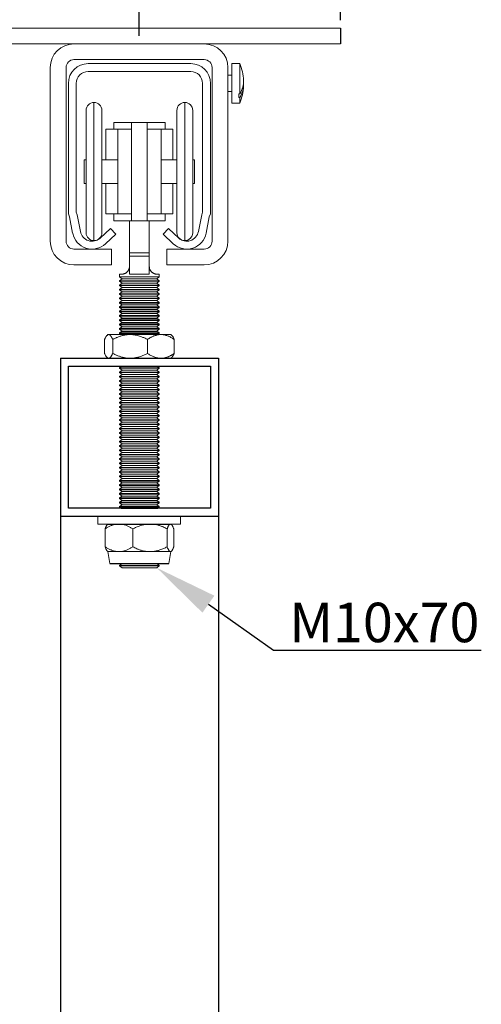
# Model space of a CAD drawing. Units: inches. Extents: x 754 to 46556, y 2395 to 12470.
# Drawn here: x 23135 to 23251, y 9558 to 9808 of the extents above; entities that cross this region are included whole.
import ezdxf
from ezdxf import colors
from ezdxf.entities.mleader import LeaderData, LeaderLine
from ezdxf.math import Vec2, Vec3

# ---------------------------------------------------------------- set-up
doc = ezdxf.new("R2010")
doc.units = ezdxf.units.IN
doc.header["$MEASUREMENT"] = 0
doc.layers.add('Dimensions', color=7, linetype='Continuous', lineweight=15)
doc.layers.add('Door', color=7, linetype='Continuous')
doc.layers.add('Helaform', color=7, linetype='Continuous')
doc.styles.get("Standard").update_dxf_attribs({"font": 'arial.ttf'})
doc.dimstyles.new('SLDDIMSTYLE1', dxfattribs={"dimtxt": 10, "dimasz": 15, "dimexe": 0, "dimexo": 2, "dimgap": 5, "dimtad": 1, "dimrnd": 0.5, "dimzin": 12, "dimdsep": 46, "dimtxsty": 'Standard', "dimcen": 0.09, "dimadec": 0, "dimazin": 3, "dimtfac": 1, "dimtofl": 0, "dimtmove": 0, "dimatfit": 3, "dimfxl": 1, "dimfrac": 2, "dimtolj": 1, "dimtzin": 12, "dimarcsym": 0})

# ---------------------------------------------------------------- blocks, each defined once
blk = doc.blocks.new('*D428')
at = {"layer": 'Defpoints', "color": 0, "transparency": 16777216}
for p in [(23215.79, 9878.41), (23060.79, 9805.56), (23215.79, 9805.56)]:
    blk.add_point(p, dxfattribs=at)
at = {"layer": 'Dimensions', "color": 0, "lineweight": -2, "transparency": 16777216}
for p, q in [((23060.79, 9807.56), (23060.79, 9878.41)), ((23075.79, 9878.41), (23200.79, 9878.41)), ((23215.79, 9807.56), (23215.79, 9878.41))]:
    blk.add_line(p, q, dxfattribs=at)
at = {"layer": 'Dimensions', "color": 0, "transparency": 16777216}
for points in [[(23075.79, 9880.91), (23075.79, 9875.91), (23060.79, 9878.41)], [(23200.79, 9880.91), (23200.79, 9875.91), (23215.79, 9878.41)]]:
    blk.add_solid(points, dxfattribs=at)
at = {"layer": 'Dimensions', "color": 0, "transparency": 16777216, "insert": (23138.29, 9888.51), "char_height": 10, "attachment_point": 5}
blk.add_mtext('\\A1;155', dxfattribs=at)
blk = doc.blocks.new('*D430')
at = {"layer": 'Defpoints', "color": 0, "transparency": 16777216}
for p in [(23164.79, 9842.55), (23111.79, 9801.56), (23164.79, 9801.56)]:
    blk.add_point(p, dxfattribs=at)
at = {"layer": 'Dimensions', "color": 0, "lineweight": -2, "transparency": 16777216}
for p, q in [((23111.79, 9803.56), (23111.79, 9842.55)), ((23126.79, 9842.55), (23149.79, 9842.55)), ((23164.79, 9803.56), (23164.79, 9842.55))]:
    blk.add_line(p, q, dxfattribs=at)
at = {"layer": 'Dimensions', "color": 0, "transparency": 16777216}
for points in [[(23126.79, 9845.05), (23126.79, 9840.05), (23111.79, 9842.55)], [(23149.79, 9845.05), (23149.79, 9840.05), (23164.79, 9842.55)]]:
    blk.add_solid(points, dxfattribs=at)
at = {"layer": 'Dimensions', "color": 0, "transparency": 16777216, "insert": (23137.25, 9852.66), "char_height": 10, "width": 113.1157, "attachment_point": 5}
blk.add_mtext('\\A1;53', dxfattribs=at)
blk = doc.blocks.new('40087 Bracket (end)')
at = {"layer": 'Helaform', "color": 7, "linetype": 'Continuous', "lineweight": 15}
for p, q in [((-38.75, 0), (38.75, 0)), ((-38.75, -2), (38.75, -2)), ((21.5, -2), (5, -2)), ((5, -4), (21.5, -4)), ((26, -4.5), (25, -4.5)), ((25, -4.5), (25, -9.5)), ((26, -4.5), (26, -8.32)), ((2, -5), (2, -27)), ((4, -27), (4, -5)), ((22.5, -5), (22.5, -27)), ((24.5, -27), (24.5, -5)), ((25, -5.95), (24.5, -5.95)), ((24.5, -8.05), (25, -8.05)), ((26, -8.32), (25.9, -8.32)), ((25.9, -8.32), (25.9, -8.79)), ((25, -9.5), (26, -9.5)), ((26, -8.79), (25.9, -8.79)), ((26, -8.79), (26, -9.5)), ((9.75, -28), (5, -28)), ((9.75, -30), (9.75, -28)), ((21.5, -28), (16.75, -28)), ((16.75, -28), (16.75, -30)), ((5, -30), (9.75, -30)), ((16.75, -30), (21.5, -30))]:
    blk.add_line(p, q, dxfattribs=at)
at = {"layer": 'Helaform'}
blk.add_line((38.75, 0), (38.75, -2), dxfattribs=at)
at = {"layer": 'Helaform', "color": 7, "linetype": 'Continuous', "lineweight": 15}
for centre, radius, start, end in [((5, -5), 3, 90, 180), ((21.5, -5), 3, 0, 90), ((5, -5), 1, 90, 180), ((21.5, -5), 1, 0, 90), ((20, -7), 6.5, 3.3894, 22.6199), ((23.72, -6.74), 2.77, 325.366, 2.5832), ((23.74, -7.22), 2.75, 325.2679, 4.5), ((20, -7), 6.5, 337.3801, 356.6106), ((5, -27), 3, 180, 270), ((5, -27), 1, 180, 270), ((21.5, -27), 1, 270, 0), ((21.5, -27), 3, 270, 0)]:
    blk.add_arc(centre, radius, start, end, dxfattribs=at)
blk = doc.blocks.new('40012 Track (end)')
at = {"layer": 'Helaform', "color": 7, "linetype": 'Continuous', "lineweight": 15}
for p, q in [((13, 0), (-13, 0)), ((-13, -2), (13, -2)), ((-18, -5), (-18, -38.03)), ((-16, -37.67), (-16, -5)), ((16, -5), (16, -37.67)), ((18, -38.03), (18, -5)), ((-18, -38.03), (-17.71, -38.81)), ((-17.71, -38.81), (-16.91, -42.95)), ((-15.78, -38.28), (-16, -37.67)), ((-14.94, -42.57), (-15.78, -38.28)), ((15.78, -38.28), (14.94, -42.57)), ((16, -37.67), (15.78, -38.28)), ((16.91, -42.95), (17.71, -38.81)), ((17.71, -38.81), (18, -38.03)), ((-7.36, -41.78), (-9.95, -44.19)), ((-6, -43.24), (-7.36, -41.78)), ((7.36, -41.78), (6, -43.24)), ((9.95, -44.19), (7.36, -41.78)), ((-8.59, -45.66), (-6, -43.24)), ((6, -43.24), (8.59, -45.66))]:
    blk.add_line(p, q, dxfattribs=at)
for centre, radius, start, end in [((-13, -5), 5, 90, 180), ((13, -5), 5, 0, 90), ((-13, -5), 3, 90, 180), ((13, -5), 3, 0, 90), ((-12, -42), 5, 191, 313), ((-12, -42), 3, 191, 313), ((12, -42), 5, 227, 349), ((12, -42), 3, 227, 349)]:
    blk.add_arc(centre, radius, start, end, dxfattribs=at)
blk = doc.blocks.new('40044 Hanger (end)')
at = {"layer": 'Helaform', "color": 8, "linetype": 'Continuous', "lineweight": 15}
for p, q in [((-5.72, 30.75), (-5.72, 13.25)), ((5.78, 30.75), (5.78, 13.25))]:
    blk.add_line(p, q, dxfattribs=at)
at = {"layer": 'Helaform', "color": 7, "linetype": 'Continuous', "lineweight": 15}
for p, q in [((-6.72, 14.25), (-6.72, 29.75)), ((-4.72, 29.75), (-4.72, 14.25)), ((4.78, 14.25), (4.78, 29.75)), ((6.78, 29.75), (6.78, 14.25)), ((-3.22, 28.23), (-3.22, 27.38)), ((-3.22, 28.23), (-0.97, 28.23)), ((1.03, 28.23), (-0.97, 28.23)), ((-0.97, 28.23), (-0.97, 15.78)), ((1.03, 28.23), (1.03, 15.78)), ((3.28, 28.23), (1.03, 28.23)), ((3.28, 28.23), (3.28, 27.38)), ((-4.22, 23.5), (-4.22, 27.38)), ((-4.22, 27.38), (-2.72, 27.38)), ((-0.97, 27.38), (-2.72, 27.38)), ((-2.72, 16.63), (-2.72, 27.38)), ((2.78, 27.38), (1.03, 27.38)), ((2.78, 27.38), (2.78, 16.63)), ((4.28, 27.38), (2.78, 27.38)), ((4.28, 23.5), (4.28, 27.38)), ((-6.72, 23.5), (-6.97, 23.5)), ((-6.97, 20.5), (-6.97, 23.5)), ((-2.72, 23.5), (-4.72, 23.5)), ((4.78, 23.5), (2.78, 23.5)), ((7.03, 23.5), (6.78, 23.5)), ((7.03, 20.5), (7.03, 23.5)), ((-6.97, 20.5), (-6.72, 20.5)), ((-4.72, 20.5), (-2.72, 20.5)), ((-4.22, 16.63), (-4.22, 20.5)), ((2.78, 20.5), (4.78, 20.5)), ((4.28, 16.63), (4.28, 20.5)), ((6.78, 20.5), (7.03, 20.5)), ((-4.22, 16.63), (-2.72, 16.63)), ((-3.22, 15.78), (-3.22, 16.63)), ((-0.97, 16.63), (-2.72, 16.63)), ((2.78, 16.63), (1.03, 16.63)), ((4.28, 16.63), (2.78, 16.63)), ((3.28, 15.78), (3.28, 16.63)), ((-3.22, 15.78), (-0.97, 15.78)), ((-1.22, 11.72), (-1.22, 15.78)), ((1.03, 15.78), (-0.97, 15.78)), ((3.28, 15.78), (1.03, 15.78)), ((1.28, 11.72), (1.28, 15.78)), ((-1.22, 11.72), (1.28, 11.72)), ((-1.22, 11.27), (-1.22, 11.72)), ((1.28, 11.27), (-1.22, 11.27)), ((-1.22, 9), (-1.22, 11.27)), ((1.28, 11.72), (1.28, 11.27)), ((1.28, 9), (1.28, 11.27)), ((-2.47, 9), (-2.47, 8.65)), ((-2.22, 9), (-2.47, 9)), ((-1.22, 9), (-1.01, 9)), ((1.08, 9), (-1.01, 9)), ((1.08, 9), (1.28, 9)), ((2.53, 9), (2.28, 9)), ((2.53, 8.65), (2.53, 9)), ((-2.47, 8.65), (-2.17, 8.4)), ((0.03, 8.65), (-2.47, 8.65)), ((-2.17, 8.4), (-2.47, 8.15)), ((-2.47, 8.15), (-2.47, 8.1)), ((0.03, 8.15), (-2.47, 8.15)), ((-2.47, 8.1), (-2.17, 7.85)), ((0.03, 8.1), (-2.47, 8.1)), ((-2.17, 7.85), (-2.47, 7.6)), ((-2.47, 7.6), (-2.47, 7.55)), ((0.03, 7.6), (-2.47, 7.6)), ((-2.47, 7.55), (-2.17, 7.3)), ((0.03, 7.55), (-2.47, 7.55)), ((0.03, 8.4), (-2.17, 8.4)), ((0.03, 7.85), (-2.17, 7.85)), ((2.53, 8.65), (0.03, 8.65)), ((2.23, 8.4), (0.03, 8.4)), ((2.53, 8.15), (0.03, 8.15)), ((2.53, 8.1), (0.03, 8.1)), ((2.23, 7.85), (0.03, 7.85)), ((2.53, 7.6), (0.03, 7.6)), ((2.53, 7.55), (0.03, 7.55)), ((2.23, 8.4), (2.53, 8.65)), ((2.53, 8.15), (2.23, 8.4)), ((2.23, 7.85), (2.53, 8.1)), ((2.53, 7.6), (2.23, 7.85)), ((2.23, 7.3), (2.53, 7.55)), ((2.53, 8.1), (2.53, 8.15)), ((2.53, 7.55), (2.53, 7.6)), ((-2.17, 7.3), (-2.47, 7.05)), ((-2.47, 7.05), (-2.47, 7)), ((0.03, 7.05), (-2.47, 7.05)), ((-2.47, 7), (-2.17, 6.75)), ((0.03, 7), (-2.47, 7)), ((-2.17, 6.75), (-2.47, 6.5)), ((-2.47, 6.5), (-2.47, 6.45)), ((0.03, 6.5), (-2.47, 6.5)), ((-2.47, 6.45), (-2.17, 6.2)), ((0.03, 6.45), (-2.47, 6.45)), ((0.03, 7.3), (-2.17, 7.3)), ((0.03, 6.75), (-2.17, 6.75)), ((2.23, 7.3), (0.03, 7.3)), ((2.53, 7.05), (0.03, 7.05)), ((2.53, 7), (0.03, 7)), ((2.23, 6.75), (0.03, 6.75)), ((2.53, 6.5), (0.03, 6.5)), ((2.53, 6.45), (0.03, 6.45)), ((2.53, 7.05), (2.23, 7.3)), ((2.23, 6.75), (2.53, 7)), ((2.53, 6.5), (2.23, 6.75)), ((2.23, 6.2), (2.53, 6.45)), ((2.53, 7), (2.53, 7.05)), ((2.53, 6.45), (2.53, 6.5)), ((-2.17, 6.2), (-2.47, 5.95)), ((-2.47, 5.95), (-2.47, 5.9)), ((0.03, 5.95), (-2.47, 5.95)), ((-2.47, 5.9), (-2.17, 5.65)), ((0.03, 5.9), (-2.47, 5.9)), ((-2.17, 5.65), (-2.47, 5.4)), ((-2.47, 5.4), (-2.47, 5.35)), ((0.03, 5.4), (-2.47, 5.4)), ((-2.47, 5.35), (-2.17, 5.1)), ((0.03, 5.35), (-2.47, 5.35)), ((-2.17, 5.1), (-2.47, 4.85)), ((0.03, 6.2), (-2.17, 6.2)), ((0.03, 5.65), (-2.17, 5.65)), ((0.03, 5.1), (-2.17, 5.1)), ((2.23, 6.2), (0.03, 6.2)), ((2.53, 5.95), (0.03, 5.95)), ((2.53, 5.9), (0.03, 5.9)), ((2.23, 5.65), (0.03, 5.65)), ((2.53, 5.4), (0.03, 5.4)), ((2.53, 5.35), (0.03, 5.35)), ((2.23, 5.1), (0.03, 5.1)), ((2.53, 5.95), (2.23, 6.2)), ((2.23, 5.65), (2.53, 5.9)), ((2.53, 5.4), (2.23, 5.65)), ((2.23, 5.1), (2.53, 5.35)), ((2.53, 4.85), (2.23, 5.1)), ((2.53, 5.9), (2.53, 5.95)), ((2.53, 5.35), (2.53, 5.4)), ((-2.47, 4.85), (-2.47, 4.8)), ((0.03, 4.85), (-2.47, 4.85)), ((-2.47, 4.8), (-2.17, 4.55)), ((0.03, 4.8), (-2.47, 4.8)), ((-2.17, 4.55), (-2.47, 4.3)), ((-2.47, 4.3), (-2.47, 4.25)), ((0.03, 4.3), (-2.47, 4.3)), ((-2.47, 4.25), (-2.17, 4)), ((0.03, 4.25), (-2.47, 4.25)), ((-2.17, 4), (-2.47, 3.75)), ((-2.47, 3.75), (-2.47, 3.7)), ((0.03, 3.75), (-2.47, 3.75)), ((0.03, 4.55), (-2.17, 4.55)), ((0.03, 4), (-2.17, 4)), ((2.53, 4.85), (0.03, 4.85)), ((2.53, 4.8), (0.03, 4.8)), ((2.23, 4.55), (0.03, 4.55)), ((2.53, 4.3), (0.03, 4.3)), ((2.53, 4.25), (0.03, 4.25)), ((2.23, 4), (0.03, 4)), ((2.53, 3.75), (0.03, 3.75)), ((2.23, 4.55), (2.53, 4.8)), ((2.53, 4.3), (2.23, 4.55)), ((2.23, 4), (2.53, 4.25)), ((2.53, 3.75), (2.23, 4)), ((2.53, 4.8), (2.53, 4.85)), ((2.53, 4.25), (2.53, 4.3)), ((2.53, 3.7), (2.53, 3.75)), ((-2.47, 3.7), (-2.17, 3.45)), ((0.03, 3.7), (-2.47, 3.7)), ((-2.17, 3.45), (-2.47, 3.2)), ((-2.47, 3.2), (-2.47, 3.15)), ((0.03, 3.2), (-2.47, 3.2)), ((-2.47, 3.15), (-2.17, 2.9)), ((0.03, 3.15), (-2.47, 3.15)), ((-2.17, 2.9), (-2.47, 2.65)), ((-2.47, 2.65), (-2.47, 2.6)), ((0.03, 2.65), (-2.47, 2.65)), ((-2.47, 2.6), (-2.17, 2.35)), ((0.03, 2.6), (-2.47, 2.6)), ((0.03, 3.45), (-2.17, 3.45)), ((0.03, 2.9), (-2.17, 2.9)), ((2.53, 3.7), (0.03, 3.7)), ((2.23, 3.45), (0.03, 3.45)), ((2.53, 3.2), (0.03, 3.2)), ((2.53, 3.15), (0.03, 3.15)), ((2.23, 2.9), (0.03, 2.9)), ((2.53, 2.65), (0.03, 2.65)), ((2.53, 2.6), (0.03, 2.6)), ((2.23, 3.45), (2.53, 3.7)), ((2.53, 3.2), (2.23, 3.45)), ((2.23, 2.9), (2.53, 3.15)), ((2.53, 2.65), (2.23, 2.9)), ((2.23, 2.35), (2.53, 2.6)), ((2.53, 3.15), (2.53, 3.2)), ((2.53, 2.6), (2.53, 2.65)), ((-3.97, 1.35), (-4.07, 1.25)), ((-3.87, 1.35), (-3.97, 1.35)), ((-1.15, 1.35), (-3.87, 1.35)), ((-2.17, 2.35), (-2.47, 2.1)), ((-2.47, 2.1), (-2.47, 2.05)), ((0.03, 2.1), (-2.47, 2.1)), ((-2.47, 2.05), (-2.17, 1.8)), ((0.03, 2.05), (-2.47, 2.05)), ((-2.17, 1.8), (-2.47, 1.55)), ((-2.47, 1.55), (-2.47, 1.5)), ((0.03, 1.55), (-2.47, 1.55)), ((-2.47, 1.5), (-2.29, 1.35)), ((0.03, 1.5), (-2.47, 1.5)), ((0.03, 2.35), (-2.17, 2.35)), ((0.03, 1.8), (-2.17, 1.8)), ((-1.15, 1.35), (2.75, 1.35)), ((2.23, 2.35), (0.03, 2.35)), ((2.53, 2.1), (0.03, 2.1)), ((2.53, 2.05), (0.03, 2.05)), ((2.23, 1.8), (0.03, 1.8)), ((2.53, 1.55), (0.03, 1.55)), ((2.53, 1.5), (0.03, 1.5)), ((2.53, 2.1), (2.23, 2.35)), ((2.23, 1.8), (2.53, 2.05)), ((2.53, 1.55), (2.23, 1.8)), ((2.35, 1.35), (2.53, 1.5)), ((2.53, 2.05), (2.53, 2.1)), ((2.53, 1.5), (2.53, 1.55)), ((4.03, 1.35), (2.75, 1.35)), ((4.14, 1.25), (4.03, 1.35)), ((-4.38, -1.03), (-4.38, 0.73)), ((-3.35, -1.03), (-3.35, 0.73)), ((1.06, -1.03), (1.06, 0.73)), ((4.45, -1.03), (4.45, 0.73)), ((-4.07, -1.55), (-3.97, -1.65)), ((-3.87, -1.65), (-3.97, -1.65)), ((-1.15, -1.65), (-3.87, -1.65)), ((-1.15, -1.65), (2.75, -1.65)), ((4.03, -1.65), (2.75, -1.65)), ((4.03, -1.65), (4.14, -1.55)), ((-2.23, -2.65), (-2.47, -2.85)), ((-2.47, -2.85), (-2.47, -2.9)), ((0.03, -2.85), (-2.47, -2.85)), ((-2.47, -2.9), (-2.17, -3.15)), ((0.03, -2.9), (-2.47, -2.9)), ((-2.17, -3.15), (-2.47, -3.4)), ((-2.47, -3.4), (-2.47, -3.45)), ((0.03, -3.4), (-2.47, -3.4)), ((-2.47, -3.45), (-2.17, -3.7)), ((0.03, -3.45), (-2.47, -3.45)), ((-2.17, -3.7), (-2.47, -3.95)), ((0.03, -3.15), (-2.17, -3.15)), ((0.03, -3.7), (-2.17, -3.7)), ((2.53, -2.85), (0.03, -2.85)), ((2.53, -2.9), (0.03, -2.9)), ((2.23, -3.15), (0.03, -3.15)), ((2.53, -3.4), (0.03, -3.4)), ((2.53, -3.45), (0.03, -3.45)), ((2.23, -3.7), (0.03, -3.7)), ((2.23, -3.15), (2.53, -2.9)), ((2.53, -3.4), (2.23, -3.15)), ((2.23, -3.7), (2.53, -3.45)), ((2.53, -3.95), (2.23, -3.7)), ((2.53, -2.85), (2.29, -2.65)), ((2.53, -2.9), (2.53, -2.85)), ((2.53, -3.45), (2.53, -3.4)), ((-2.47, -3.95), (-2.47, -4)), ((0.03, -3.95), (-2.47, -3.95)), ((-2.47, -4), (-2.17, -4.25)), ((0.03, -4), (-2.47, -4)), ((-2.17, -4.25), (-2.47, -4.5)), ((-2.47, -4.5), (-2.47, -4.55)), ((0.03, -4.5), (-2.47, -4.5)), ((-2.47, -4.55), (-2.17, -4.8)), ((0.03, -4.55), (-2.47, -4.55)), ((-2.17, -4.8), (-2.47, -5.05)), ((0.03, -4.25), (-2.17, -4.25)), ((0.03, -4.8), (-2.17, -4.8)), ((2.53, -3.95), (0.03, -3.95)), ((2.53, -4), (0.03, -4)), ((2.23, -4.25), (0.03, -4.25)), ((2.53, -4.5), (0.03, -4.5)), ((2.53, -4.55), (0.03, -4.55)), ((2.23, -4.8), (0.03, -4.8)), ((2.23, -4.25), (2.53, -4)), ((2.53, -4.5), (2.23, -4.25)), ((2.23, -4.8), (2.53, -4.55)), ((2.53, -5.05), (2.23, -4.8)), ((2.53, -4), (2.53, -3.95)), ((2.53, -4.55), (2.53, -4.5)), ((-2.47, -5.05), (-2.47, -5.1)), ((0.03, -5.05), (-2.47, -5.05)), ((-2.47, -5.1), (-2.17, -5.35)), ((0.03, -5.1), (-2.47, -5.1)), ((-2.17, -5.35), (-2.47, -5.6)), ((-2.47, -5.6), (-2.47, -5.65)), ((0.03, -5.6), (-2.47, -5.6)), ((-2.47, -5.65), (-2.17, -5.9)), ((0.03, -5.65), (-2.47, -5.65)), ((-2.17, -5.9), (-2.47, -6.15)), ((-2.47, -6.15), (-2.47, -6.2)), ((0.03, -6.15), (-2.47, -6.15)), ((-2.47, -6.2), (-2.17, -6.45)), ((0.03, -6.2), (-2.47, -6.2)), ((0.03, -5.35), (-2.17, -5.35)), ((0.03, -5.9), (-2.17, -5.9)), ((2.53, -5.05), (0.03, -5.05)), ((2.53, -5.1), (0.03, -5.1)), ((2.23, -5.35), (0.03, -5.35)), ((2.53, -5.6), (0.03, -5.6)), ((2.53, -5.65), (0.03, -5.65)), ((2.23, -5.9), (0.03, -5.9)), ((2.53, -6.15), (0.03, -6.15)), ((2.53, -6.2), (0.03, -6.2)), ((2.23, -5.35), (2.53, -5.1)), ((2.53, -5.6), (2.23, -5.35)), ((2.23, -5.9), (2.53, -5.65)), ((2.53, -6.15), (2.23, -5.9)), ((2.23, -6.45), (2.53, -6.2)), ((2.53, -5.1), (2.53, -5.05)), ((2.53, -5.65), (2.53, -5.6)), ((2.53, -6.2), (2.53, -6.15)), ((-2.17, -6.45), (-2.47, -6.7)), ((-2.47, -6.7), (-2.47, -6.75)), ((0.03, -6.7), (-2.47, -6.7)), ((-2.47, -6.75), (-2.17, -7)), ((0.03, -6.75), (-2.47, -6.75)), ((-2.17, -7), (-2.47, -7.25)), ((-2.47, -7.25), (-2.47, -7.3)), ((0.03, -7.25), (-2.47, -7.25)), ((-2.47, -7.3), (-2.17, -7.55)), ((0.03, -7.3), (-2.47, -7.3)), ((0.03, -6.45), (-2.17, -6.45)), ((0.03, -7), (-2.17, -7)), ((2.23, -6.45), (0.03, -6.45)), ((2.53, -6.7), (0.03, -6.7)), ((2.53, -6.75), (0.03, -6.75)), ((2.23, -7), (0.03, -7)), ((2.53, -7.25), (0.03, -7.25)), ((2.53, -7.3), (0.03, -7.3)), ((2.53, -6.7), (2.23, -6.45)), ((2.23, -7), (2.53, -6.75)), ((2.53, -7.25), (2.23, -7)), ((2.23, -7.55), (2.53, -7.3)), ((2.53, -6.75), (2.53, -6.7)), ((2.53, -7.3), (2.53, -7.25)), ((-2.17, -7.55), (-2.47, -7.8)), ((-2.47, -7.8), (-2.47, -7.85)), ((0.03, -7.8), (-2.47, -7.8)), ((-2.47, -7.85), (-2.17, -8.1)), ((0.03, -7.85), (-2.47, -7.85)), ((-2.17, -8.1), (-2.47, -8.35)), ((-2.47, -8.35), (-2.47, -8.4)), ((0.03, -8.35), (-2.47, -8.35)), ((-2.47, -8.4), (-2.17, -8.65)), ((0.03, -8.4), (-2.47, -8.4)), ((-2.17, -8.65), (-2.47, -8.9)), ((0.03, -7.55), (-2.17, -7.55)), ((0.03, -8.1), (-2.17, -8.1)), ((0.03, -8.65), (-2.17, -8.65)), ((2.23, -7.55), (0.03, -7.55)), ((2.53, -7.8), (0.03, -7.8)), ((2.53, -7.85), (0.03, -7.85)), ((2.23, -8.1), (0.03, -8.1)), ((2.53, -8.35), (0.03, -8.35)), ((2.53, -8.4), (0.03, -8.4)), ((2.23, -8.65), (0.03, -8.65)), ((2.53, -7.8), (2.23, -7.55)), ((2.23, -8.1), (2.53, -7.85)), ((2.53, -8.35), (2.23, -8.1)), ((2.23, -8.65), (2.53, -8.4)), ((2.53, -8.9), (2.23, -8.65)), ((2.53, -7.85), (2.53, -7.8)), ((2.53, -8.4), (2.53, -8.35)), ((-2.47, -8.9), (-2.47, -8.95)), ((0.03, -8.9), (-2.47, -8.9)), ((-2.47, -8.95), (-2.17, -9.2)), ((0.03, -8.95), (-2.47, -8.95)), ((-2.17, -9.2), (-2.47, -9.45)), ((-2.47, -9.45), (-2.47, -9.5)), ((0.03, -9.45), (-2.47, -9.45)), ((-2.47, -9.5), (-2.17, -9.75)), ((0.03, -9.5), (-2.47, -9.5)), ((-2.17, -9.75), (-2.47, -10)), ((0.03, -9.2), (-2.17, -9.2)), ((0.03, -9.75), (-2.17, -9.75)), ((2.53, -8.9), (0.03, -8.9)), ((2.53, -8.95), (0.03, -8.95)), ((2.23, -9.2), (0.03, -9.2)), ((2.53, -9.45), (0.03, -9.45)), ((2.53, -9.5), (0.03, -9.5)), ((2.23, -9.75), (0.03, -9.75)), ((2.23, -9.2), (2.53, -8.95)), ((2.53, -9.45), (2.23, -9.2)), ((2.23, -9.75), (2.53, -9.5)), ((2.53, -10), (2.23, -9.75)), ((2.53, -8.95), (2.53, -8.9)), ((2.53, -9.5), (2.53, -9.45)), ((-2.47, -10), (-2.47, -10.05)), ((0.03, -10), (-2.47, -10)), ((-2.47, -10.05), (-2.17, -10.3)), ((0.03, -10.05), (-2.47, -10.05)), ((-2.17, -10.3), (-2.47, -10.55)), ((-2.47, -10.55), (-2.47, -10.6)), ((0.03, -10.55), (-2.47, -10.55)), ((-2.47, -10.6), (-2.17, -10.85)), ((0.03, -10.6), (-2.47, -10.6)), ((-2.17, -10.85), (-2.47, -11.1)), ((-2.47, -11.1), (-2.47, -11.15)), ((0.03, -11.1), (-2.47, -11.1)), ((-2.47, -11.15), (-2.17, -11.4)), ((0.03, -11.15), (-2.47, -11.15)), ((0.03, -10.3), (-2.17, -10.3)), ((0.03, -10.85), (-2.17, -10.85)), ((2.53, -10), (0.03, -10)), ((2.53, -10.05), (0.03, -10.05)), ((2.23, -10.3), (0.03, -10.3)), ((2.53, -10.55), (0.03, -10.55)), ((2.53, -10.6), (0.03, -10.6)), ((2.23, -10.85), (0.03, -10.85)), ((2.53, -11.1), (0.03, -11.1)), ((2.53, -11.15), (0.03, -11.15)), ((2.23, -10.3), (2.53, -10.05)), ((2.53, -10.55), (2.23, -10.3)), ((2.23, -10.85), (2.53, -10.6)), ((2.53, -11.1), (2.23, -10.85)), ((2.23, -11.4), (2.53, -11.15)), ((2.53, -10.05), (2.53, -10)), ((2.53, -10.6), (2.53, -10.55)), ((2.53, -11.15), (2.53, -11.1)), ((-2.17, -11.4), (-2.47, -11.65)), ((-2.47, -11.65), (-2.47, -11.7)), ((0.03, -11.65), (-2.47, -11.65)), ((-2.47, -11.7), (-2.17, -11.95)), ((0.03, -11.7), (-2.47, -11.7)), ((-2.17, -11.95), (-2.47, -12.2)), ((-2.47, -12.2), (-2.47, -12.25)), ((0.03, -12.2), (-2.47, -12.2)), ((-2.47, -12.25), (-2.17, -12.5)), ((0.03, -12.25), (-2.47, -12.25)), ((0.03, -11.4), (-2.17, -11.4)), ((0.03, -11.95), (-2.17, -11.95)), ((2.23, -11.4), (0.03, -11.4)), ((2.53, -11.65), (0.03, -11.65)), ((2.53, -11.7), (0.03, -11.7)), ((2.23, -11.95), (0.03, -11.95)), ((2.53, -12.2), (0.03, -12.2)), ((2.53, -12.25), (0.03, -12.25)), ((2.53, -11.65), (2.23, -11.4)), ((2.23, -11.95), (2.53, -11.7)), ((2.53, -12.2), (2.23, -11.95)), ((2.23, -12.5), (2.53, -12.25)), ((2.53, -11.7), (2.53, -11.65)), ((2.53, -12.25), (2.53, -12.2)), ((-2.17, -12.5), (-2.47, -12.75)), ((-2.47, -12.75), (-2.47, -12.8)), ((0.03, -12.75), (-2.47, -12.75)), ((-2.47, -12.8), (-2.17, -13.05)), ((0.03, -12.8), (-2.47, -12.8)), ((-2.17, -13.05), (-2.47, -13.3)), ((-2.47, -13.3), (-2.47, -13.35)), ((0.03, -13.3), (-2.47, -13.3)), ((-2.47, -13.35), (-2.17, -13.6)), ((0.03, -13.35), (-2.47, -13.35)), ((-2.17, -13.6), (-2.47, -13.85)), ((0.03, -12.5), (-2.17, -12.5)), ((0.03, -13.05), (-2.17, -13.05)), ((0.03, -13.6), (-2.17, -13.6)), ((2.23, -12.5), (0.03, -12.5)), ((2.53, -12.75), (0.03, -12.75)), ((2.53, -12.8), (0.03, -12.8)), ((2.23, -13.05), (0.03, -13.05)), ((2.53, -13.3), (0.03, -13.3)), ((2.53, -13.35), (0.03, -13.35)), ((2.23, -13.6), (0.03, -13.6)), ((2.53, -12.75), (2.23, -12.5)), ((2.23, -13.05), (2.53, -12.8)), ((2.53, -13.3), (2.23, -13.05)), ((2.23, -13.6), (2.53, -13.35)), ((2.53, -13.85), (2.23, -13.6)), ((2.53, -12.8), (2.53, -12.75)), ((2.53, -13.35), (2.53, -13.3)), ((-2.47, -13.85), (-2.47, -13.9)), ((0.03, -13.85), (-2.47, -13.85)), ((-2.47, -13.9), (-2.17, -14.15)), ((0.03, -13.9), (-2.47, -13.9)), ((-2.17, -14.15), (-2.47, -14.4)), ((-2.47, -14.4), (-2.47, -14.45)), ((0.03, -14.4), (-2.47, -14.4)), ((-2.47, -14.45), (-2.17, -14.7)), ((0.03, -14.45), (-2.47, -14.45)), ((-2.17, -14.7), (-2.47, -14.95)), ((-2.47, -14.95), (-2.47, -15)), ((0.03, -14.95), (-2.47, -14.95)), ((0.03, -14.15), (-2.17, -14.15)), ((0.03, -14.7), (-2.17, -14.7)), ((2.53, -13.85), (0.03, -13.85)), ((2.53, -13.9), (0.03, -13.9)), ((2.23, -14.15), (0.03, -14.15)), ((2.53, -14.4), (0.03, -14.4)), ((2.53, -14.45), (0.03, -14.45)), ((2.23, -14.7), (0.03, -14.7)), ((2.53, -14.95), (0.03, -14.95)), ((2.23, -14.15), (2.53, -13.9)), ((2.53, -14.4), (2.23, -14.15)), ((2.23, -14.7), (2.53, -14.45)), ((2.53, -14.95), (2.23, -14.7)), ((2.53, -13.9), (2.53, -13.85)), ((2.53, -14.45), (2.53, -14.4)), ((2.53, -15), (2.53, -14.95)), ((-2.47, -15), (-2.17, -15.25)), ((0.03, -15), (-2.47, -15)), ((-2.17, -15.25), (-2.47, -15.5)), ((-2.47, -15.5), (-2.47, -15.55)), ((0.03, -15.5), (-2.47, -15.5)), ((-2.47, -15.55), (-2.17, -15.8)), ((0.03, -15.55), (-2.47, -15.55)), ((-2.17, -15.8), (-2.47, -16.05)), ((-2.47, -16.05), (-2.47, -16.1)), ((0.03, -16.05), (-2.47, -16.05)), ((-2.47, -16.1), (-2.17, -16.35)), ((0.03, -16.1), (-2.47, -16.1)), ((0.03, -15.25), (-2.17, -15.25)), ((0.03, -15.8), (-2.17, -15.8)), ((2.53, -15), (0.03, -15)), ((2.23, -15.25), (0.03, -15.25)), ((2.53, -15.5), (0.03, -15.5)), ((2.53, -15.55), (0.03, -15.55)), ((2.23, -15.8), (0.03, -15.8)), ((2.53, -16.05), (0.03, -16.05)), ((2.53, -16.1), (0.03, -16.1)), ((2.23, -15.25), (2.53, -15)), ((2.53, -15.5), (2.23, -15.25)), ((2.23, -15.8), (2.53, -15.55)), ((2.53, -16.05), (2.23, -15.8)), ((2.23, -16.35), (2.53, -16.1)), ((2.53, -15.55), (2.53, -15.5)), ((2.53, -16.1), (2.53, -16.05)), ((-2.17, -16.35), (-2.47, -16.6)), ((-2.47, -16.6), (-2.47, -16.65)), ((0.03, -16.6), (-2.47, -16.6)), ((-2.47, -16.65), (-2.17, -16.9)), ((0.03, -16.65), (-2.47, -16.65)), ((-2.17, -16.9), (-2.47, -17.15)), ((-2.47, -17.15), (-2.47, -17.2)), ((0.03, -17.15), (-2.47, -17.15)), ((-2.47, -17.2), (-2.17, -17.45)), ((0.03, -17.2), (-2.47, -17.2)), ((-2.17, -17.45), (-2.47, -17.7)), ((0.03, -16.35), (-2.17, -16.35)), ((0.03, -16.9), (-2.17, -16.9)), ((0.03, -17.45), (-2.17, -17.45)), ((2.23, -16.35), (0.03, -16.35)), ((2.53, -16.6), (0.03, -16.6)), ((2.53, -16.65), (0.03, -16.65)), ((2.23, -16.9), (0.03, -16.9)), ((2.53, -17.15), (0.03, -17.15)), ((2.53, -17.2), (0.03, -17.2)), ((2.23, -17.45), (0.03, -17.45)), ((2.53, -16.6), (2.23, -16.35)), ((2.23, -16.9), (2.53, -16.65)), ((2.53, -17.15), (2.23, -16.9)), ((2.23, -17.45), (2.53, -17.2)), ((2.53, -17.7), (2.23, -17.45)), ((2.53, -16.65), (2.53, -16.6)), ((2.53, -17.2), (2.53, -17.15)), ((-2.47, -17.7), (-2.47, -17.75)), ((0.03, -17.7), (-2.47, -17.7)), ((-2.47, -17.75), (-2.17, -18)), ((0.03, -17.75), (-2.47, -17.75)), ((-2.17, -18), (-2.47, -18.25)), ((-2.47, -18.25), (-2.47, -18.3)), ((0.03, -18.25), (-2.47, -18.25)), ((-2.47, -18.3), (-2.17, -18.55)), ((0.03, -18.3), (-2.47, -18.3)), ((-2.17, -18.55), (-2.47, -18.8)), ((0.03, -18), (-2.17, -18)), ((0.03, -18.55), (-2.17, -18.55)), ((2.53, -17.7), (0.03, -17.7)), ((2.53, -17.75), (0.03, -17.75)), ((2.23, -18), (0.03, -18)), ((2.53, -18.25), (0.03, -18.25)), ((2.53, -18.3), (0.03, -18.3)), ((2.23, -18.55), (0.03, -18.55)), ((2.23, -18), (2.53, -17.75)), ((2.53, -18.25), (2.23, -18)), ((2.23, -18.55), (2.53, -18.3)), ((2.53, -18.8), (2.23, -18.55)), ((2.53, -17.75), (2.53, -17.7)), ((2.53, -18.3), (2.53, -18.25)), ((-2.47, -18.8), (-2.47, -18.85)), ((0.03, -18.8), (-2.47, -18.8)), ((-2.47, -18.85), (-2.17, -19.1)), ((0.03, -18.85), (-2.47, -18.85)), ((-2.17, -19.1), (-2.47, -19.35)), ((-2.47, -19.35), (-2.47, -19.4)), ((0.03, -19.35), (-2.47, -19.35)), ((-2.47, -19.4), (-2.17, -19.65)), ((0.03, -19.4), (-2.47, -19.4)), ((-2.17, -19.65), (-2.47, -19.9)), ((-2.47, -19.9), (-2.47, -19.95)), ((0.03, -19.9), (-2.47, -19.9)), ((-2.47, -19.95), (-2.17, -20.2)), ((0.03, -19.95), (-2.47, -19.95)), ((0.03, -19.1), (-2.17, -19.1)), ((0.03, -19.65), (-2.17, -19.65)), ((2.53, -18.8), (0.03, -18.8)), ((2.53, -18.85), (0.03, -18.85)), ((2.23, -19.1), (0.03, -19.1)), ((2.53, -19.35), (0.03, -19.35)), ((2.53, -19.4), (0.03, -19.4)), ((2.23, -19.65), (0.03, -19.65)), ((2.53, -19.9), (0.03, -19.9)), ((2.53, -19.95), (0.03, -19.95)), ((2.23, -19.1), (2.53, -18.85)), ((2.53, -19.35), (2.23, -19.1)), ((2.23, -19.65), (2.53, -19.4)), ((2.53, -19.9), (2.23, -19.65)), ((2.23, -20.2), (2.53, -19.95)), ((2.53, -18.85), (2.53, -18.8)), ((2.53, -19.4), (2.53, -19.35)), ((2.53, -19.95), (2.53, -19.9)), ((-2.17, -20.2), (-2.47, -20.45)), ((-2.47, -20.45), (-2.47, -20.5)), ((0.03, -20.45), (-2.47, -20.45)), ((-2.47, -20.5), (-2.29, -20.65)), ((0.03, -20.5), (-2.47, -20.5)), ((0.03, -20.2), (-2.17, -20.2)), ((2.23, -20.2), (0.03, -20.2)), ((2.53, -20.45), (0.03, -20.45)), ((2.53, -20.5), (0.03, -20.5)), ((2.53, -20.45), (2.23, -20.2)), ((2.35, -20.65), (2.53, -20.5)), ((2.53, -20.5), (2.53, -20.45)), ((-5.25, -21.65), (-5.25, -22.65)), ((-5.25, -21.65), (5.25, -21.65)), ((5.25, -22.65), (5.25, -21.65)), ((-5.25, -22.65), (5.25, -22.65)), ((-4.32, -23.27), (-4.32, -25.53)), ((-3.97, -22.65), (-4.03, -22.72)), ((-2.56, -22.65), (-3.97, -22.65)), ((1.37, -22.65), (-2.56, -22.65)), ((0.03, -22.65), (-2.47, -22.65)), ((-0.8, -23.27), (-0.8, -25.53)), ((2.53, -22.65), (0.03, -22.65)), ((3.97, -22.65), (1.37, -22.65)), ((3.55, -23.27), (3.55, -25.53)), ((4.03, -22.65), (3.97, -22.65)), ((4.1, -22.72), (4.03, -22.65)), ((4.39, -23.27), (4.39, -25.53)), ((-4.03, -26.08), (-3.97, -26.15)), ((-3.97, -26.15), (-3.7, -27.65)), ((-2.56, -26.15), (-3.97, -26.15)), ((1.37, -26.15), (-2.56, -26.15)), ((3.97, -26.15), (1.37, -26.15)), ((3.77, -27.65), (4.03, -26.15)), ((4.03, -26.15), (3.97, -26.15)), ((4.03, -26.15), (4.1, -26.08)), ((-2.17, -27.65), (-2.47, -27.9)), ((-2.47, -27.9), (-2.47, -27.95)), ((0.03, -27.9), (-2.47, -27.9)), ((-2.47, -27.95), (-2.17, -28.2)), ((0.03, -27.95), (-2.47, -27.95)), ((0.03, -27.65), (-2.17, -27.65)), ((0.03, -28.2), (-2.17, -28.2)), ((2.23, -27.65), (0.03, -27.65)), ((2.53, -27.9), (0.03, -27.9)), ((2.53, -27.95), (0.03, -27.95)), ((2.23, -28.2), (0.03, -28.2)), ((2.53, -27.9), (2.23, -27.65)), ((2.23, -28.2), (2.53, -27.95)), ((2.53, -27.95), (2.53, -27.9))]:
    blk.add_line(p, q, dxfattribs=at)
at = {"layer": 'Helaform'}
for p, q in [((-2.17, 4.55), (2.23, 4.55)), ((-2.17, 3.45), (2.23, 3.45)), ((-2.17, 2.9), (2.23, 2.9)), ((-2.17, 1.8), (2.23, 1.8)), ((-2.17, 1.8), (2.23, 1.8)), ((-3.97, -1.65), (4.03, -1.65)), ((-2.29, -20.65), (2.35, -20.65)), ((-3.97, -22.65), (3.97, -22.65)), ((-3.7, -27.65), (3.77, -27.65))]:
    blk.add_line(p, q, dxfattribs=at)
at = {"layer": 'Helaform', "color": 7, "linetype": 'Continuous', "lineweight": 15}
for centre, start, end in [((-5.72, 29.75), 90, 180), ((-5.72, 29.75), 0, 90), ((5.78, 29.75), 90, 180), ((5.78, 29.75), 0, 90), ((-5.72, 14.25), 180, 270), ((-5.72, 14.25), 270, 0), ((5.78, 14.25), 180, 270), ((5.78, 14.25), 270, 0)]:
    blk.add_arc(centre, 1, start, end, dxfattribs=at)
for points, knots in [([(-1.22, 10), (-1.22, 9.97), (-1.22, 9.9), (-1.23, 9.8), (-1.26, 9.71), (-1.29, 9.62), (-1.33, 9.53), (-1.38, 9.45), (-1.43, 9.38), (-1.49, 9.31), (-1.56, 9.25), (-1.63, 9.19), (-1.7, 9.14), (-1.77, 9.1), (-1.85, 9.07), (-1.93, 9.04), (-2.01, 9.02), (-2.08, 9.01), (-2.15, 9), (-2.19, 9), (-2.22, 9)], [0, 0, 0, 0, 0.04892, 0.098, 0.146922, 0.195798, 0.244831, 0.293718, 0.343354, 0.393137, 0.442798, 0.496581, 0.550505, 0.604327, 0.666859, 0.729611, 0.792437, 0.855067, 0.927528, 1, 1, 1, 1]), ([(2.28, 9), (2.26, 9), (2.22, 9), (2.16, 9.01), (2.09, 9.02), (2.01, 9.04), (1.93, 9.06), (1.84, 9.1), (1.76, 9.15), (1.68, 9.2), (1.61, 9.26), (1.55, 9.32), (1.49, 9.39), (1.44, 9.46), (1.39, 9.55), (1.34, 9.65), (1.31, 9.75), (1.3, 9.84), (1.29, 9.92), (1.28, 9.97), (1.28, 10)], [0, 0, 0, 0, 0.065049, 0.130365, 0.195692, 0.260851, 0.325767, 0.389828, 0.454028, 0.518014, 0.566468, 0.615157, 0.663809, 0.712213, 0.767488, 0.822975, 0.878233, 0.918792, 0.959442, 1, 1, 1, 1]), ([(-4.38, 0.73), (-4.36, 0.77), (-4.33, 0.85), (-4.28, 0.95), (-4.22, 1.05), (-4.17, 1.13), (-4.12, 1.19), (-4.07, 1.24), (-4.03, 1.29), (-3.98, 1.32), (-3.94, 1.34), (-3.9, 1.35), (-3.88, 1.35), (-3.87, 1.35)], [0, 0, 0, 0, 0.108026, 0.216127, 0.324195, 0.432174, 0.521604, 0.611191, 0.700798, 0.790324, 0.879704, 0.939813, 1, 1, 1, 1]), ([(-3.87, 1.35), (-3.85, 1.35), (-3.82, 1.35), (-3.78, 1.33), (-3.73, 1.31), (-3.69, 1.27), (-3.64, 1.23), (-3.6, 1.18), (-3.56, 1.12), (-3.52, 1.05), (-3.47, 0.97), (-3.41, 0.86), (-3.37, 0.78), (-3.35, 0.73)], [0, 0, 0, 0, 0.083197, 0.166446, 0.249648, 0.334568, 0.419535, 0.504466, 0.586672, 0.668907, 0.751122, 0.875557, 1, 1, 1, 1]), ([(-3.35, 0.73), (-3.26, 0.78), (-3.12, 0.85), (-2.93, 0.94), (-2.77, 1), (-2.6, 1.07), (-2.41, 1.14), (-2.22, 1.2), (-2.03, 1.25), (-1.83, 1.29), (-1.63, 1.32), (-1.43, 1.34), (-1.26, 1.35), (-1.17, 1.35), (-1.15, 1.35)], [0, 0, 0, 0, 0.134897, 0.202476, 0.270054, 0.355835, 0.441677, 0.527501, 0.613257, 0.701635, 0.790123, 0.878596, 0.966953, 1, 1, 1, 1]), ([(-1.15, 1.35), (-1.09, 1.35), (-0.97, 1.35), (-0.79, 1.33), (-0.61, 1.31), (-0.41, 1.28), (-0.19, 1.23), (0.05, 1.16), (0.27, 1.09), (0.48, 1), (0.68, 0.92), (0.87, 0.83), (1, 0.76), (1.06, 0.73)], [0, 0, 0, 0, 0.077867, 0.155815, 0.233771, 0.311647, 0.418682, 0.525804, 0.632869, 0.724456, 0.816046, 0.908022, 1, 1, 1, 1]), ([(2.75, 1.35), (2.71, 1.35), (2.61, 1.35), (2.46, 1.33), (2.31, 1.31), (2.17, 1.27), (2.02, 1.23), (1.88, 1.18), (1.74, 1.12), (1.6, 1.05), (1.44, 0.97), (1.26, 0.86), (1.13, 0.78), (1.06, 0.73)], [0, 0, 0, 0, 0.083197, 0.166446, 0.249648, 0.334567, 0.419535, 0.504466, 0.586672, 0.668907, 0.751122, 0.875557, 1, 1, 1, 1]), ([(4.45, 0.73), (4.39, 0.77), (4.28, 0.85), (4.1, 0.95), (3.92, 1.05), (3.75, 1.13), (3.59, 1.19), (3.44, 1.24), (3.28, 1.29), (3.12, 1.32), (2.98, 1.34), (2.86, 1.35), (2.79, 1.35), (2.75, 1.35)], [0, 0, 0, 0, 0.108025, 0.216127, 0.324195, 0.432174, 0.521604, 0.611191, 0.700798, 0.790324, 0.879704, 0.939813, 1, 1, 1, 1]), ([(4.45, 0.73), (4.43, 0.77), (4.39, 0.85), (4.34, 0.95), (4.29, 1.05), (4.24, 1.13), (4.19, 1.19), (4.15, 1.23), (4.14, 1.25), (4.14, 1.25)], [0, 0, 0, 0, 0.174722, 0.349568, 0.524358, 0.699005, 0.843651, 0.98855, 1, 1, 1, 1]), ([(-3.87, -1.65), (-3.88, -1.65), (-3.91, -1.65), (-3.96, -1.63), (-4, -1.61), (-4.05, -1.57), (-4.09, -1.53), (-4.13, -1.48), (-4.18, -1.42), (-4.22, -1.35), (-4.27, -1.27), (-4.32, -1.16), (-4.36, -1.08), (-4.38, -1.03)], [0, 0, 0, 0, 0.0831966, 0.166446, 0.2496478, 0.3345675, 0.4195349, 0.5044663, 0.5866722, 0.6689073, 0.7511223, 0.8755566, 1, 1, 1, 1]), ([(-3.35, -1.03), (-3.37, -1.07), (-3.4, -1.15), (-3.46, -1.25), (-3.51, -1.35), (-3.56, -1.43), (-3.61, -1.49), (-3.66, -1.54), (-3.71, -1.59), (-3.75, -1.62), (-3.8, -1.64), (-3.83, -1.65), (-3.86, -1.65), (-3.87, -1.65)], [0, 0, 0, 0, 0.108026, 0.216127, 0.324195, 0.432174, 0.521605, 0.611191, 0.700798, 0.790324, 0.879704, 0.939813, 1, 1, 1, 1]), ([(-1.15, -1.65), (-1.17, -1.65), (-1.26, -1.65), (-1.42, -1.64), (-1.62, -1.62), (-1.81, -1.59), (-2.01, -1.55), (-2.2, -1.5), (-2.4, -1.44), (-2.59, -1.37), (-2.77, -1.3), (-2.93, -1.24), (-3.12, -1.15), (-3.26, -1.08), (-3.35, -1.03)], [0, 0, 0, 0, 0.033047, 0.11861, 0.204278, 0.28996, 0.375541, 0.464092, 0.552719, 0.641366, 0.729947, 0.797393, 0.86484, 1, 1, 1, 1]), ([(1.06, -1.03), (1, -1.06), (0.87, -1.13), (0.68, -1.22), (0.48, -1.3), (0.28, -1.38), (0.06, -1.46), (-0.18, -1.53), (-0.39, -1.57), (-0.59, -1.61), (-0.78, -1.63), (-0.96, -1.65), (-1.08, -1.65), (-1.15, -1.65)], [0, 0, 0, 0, 0.09161, 0.183217, 0.275176, 0.367131, 0.471152, 0.575225, 0.679218, 0.759376, 0.839619, 0.919854, 1, 1, 1, 1]), ([(1.06, -1.03), (1.12, -1.07), (1.23, -1.15), (1.41, -1.25), (1.59, -1.35), (1.76, -1.43), (1.92, -1.49), (2.07, -1.54), (2.23, -1.59), (2.38, -1.62), (2.52, -1.64), (2.65, -1.65), (2.72, -1.65), (2.75, -1.65)], [0, 0, 0, 0, 0.108026, 0.216127, 0.324195, 0.432174, 0.521605, 0.611191, 0.700798, 0.790324, 0.879704, 0.939813, 1, 1, 1, 1]), ([(2.75, -1.65), (2.8, -1.65), (2.9, -1.65), (3.05, -1.63), (3.2, -1.61), (3.34, -1.57), (3.49, -1.53), (3.63, -1.48), (3.77, -1.42), (3.91, -1.35), (4.07, -1.27), (4.25, -1.16), (4.38, -1.08), (4.45, -1.03)], [0, 0, 0, 0, 0.083197, 0.166446, 0.249648, 0.334567, 0.419535, 0.504466, 0.586672, 0.668907, 0.751122, 0.875557, 1, 1, 1, 1]), ([(4.14, -1.55), (4.14, -1.54), (4.16, -1.52), (4.2, -1.48), (4.24, -1.42), (4.28, -1.35), (4.33, -1.27), (4.39, -1.16), (4.43, -1.08), (4.45, -1.03)], [0, 0, 0, 0, 0.061073, 0.198453, 0.331425, 0.464443, 0.59743, 0.798708, 1, 1, 1, 1]), ([(-2.56, -22.65), (-2.6, -22.65), (-2.68, -22.65), (-2.83, -22.66), (-2.99, -22.69), (-3.15, -22.72), (-3.31, -22.77), (-3.47, -22.82), (-3.63, -22.89), (-3.79, -22.96), (-3.96, -23.05), (-4.14, -23.15), (-4.26, -23.23), (-4.32, -23.27)], [0, 0, 0, 0, 0.054862, 0.143623, 0.232499, 0.321392, 0.410176, 0.502142, 0.594185, 0.686252, 0.77825, 0.889053, 1, 1, 1, 1]), ([(-4.32, -23.27), (-4.31, -23.23), (-4.28, -23.15), (-4.23, -23.05), (-4.19, -22.95), (-4.15, -22.87), (-4.11, -22.81), (-4.07, -22.76), (-4.05, -22.73), (-4.03, -22.72)], [0, 0, 0, 0, 0.156016, 0.312141, 0.468217, 0.624166, 0.753326, 0.882711, 1, 1, 1, 1]), ([(-0.8, -23.27), (-0.86, -23.24), (-0.96, -23.17), (-1.11, -23.08), (-1.27, -22.99), (-1.44, -22.91), (-1.61, -22.84), (-1.79, -22.77), (-1.97, -22.72), (-2.12, -22.69), (-2.27, -22.67), (-2.42, -22.65), (-2.51, -22.65), (-2.56, -22.65)], [0, 0, 0, 0, 0.092638, 0.185275, 0.278276, 0.371273, 0.474627, 0.578032, 0.68136, 0.760983, 0.84069, 0.920389, 1, 1, 1, 1]), ([(-0.8, -23.27), (-0.73, -23.23), (-0.58, -23.15), (-0.36, -23.05), (-0.13, -22.95), (0.09, -22.87), (0.3, -22.81), (0.49, -22.76), (0.69, -22.71), (0.9, -22.68), (1.08, -22.66), (1.23, -22.65), (1.33, -22.65), (1.37, -22.65)], [0, 0, 0, 0, 0.108026, 0.216127, 0.324195, 0.432174, 0.521604, 0.611191, 0.700798, 0.790324, 0.879704, 0.939813, 1, 1, 1, 1]), ([(1.37, -22.65), (1.43, -22.65), (1.56, -22.65), (1.75, -22.67), (1.94, -22.69), (2.13, -22.73), (2.32, -22.77), (2.5, -22.82), (2.68, -22.88), (2.86, -22.95), (3.06, -23.03), (3.29, -23.14), (3.46, -23.22), (3.55, -23.27)], [0, 0, 0, 0, 0.083197, 0.166446, 0.249648, 0.334568, 0.419535, 0.504466, 0.586673, 0.668908, 0.751122, 0.875557, 1, 1, 1, 1]), ([(3.97, -22.65), (3.95, -22.65), (3.93, -22.65), (3.89, -22.67), (3.86, -22.69), (3.82, -22.73), (3.78, -22.77), (3.75, -22.82), (3.71, -22.88), (3.68, -22.95), (3.64, -23.03), (3.6, -23.14), (3.56, -23.22), (3.55, -23.27)], [0, 0, 0, 0, 0.083197, 0.166446, 0.249648, 0.334568, 0.419535, 0.504466, 0.586672, 0.668908, 0.751122, 0.875557, 1, 1, 1, 1]), ([(4.39, -23.27), (4.37, -23.23), (4.34, -23.15), (4.3, -23.05), (4.26, -22.95), (4.21, -22.87), (4.17, -22.81), (4.14, -22.76), (4.1, -22.71), (4.06, -22.68), (4.02, -22.66), (3.99, -22.65), (3.98, -22.65), (3.97, -22.65)], [0, 0, 0, 0, 0.108026, 0.216127, 0.324195, 0.432174, 0.521604, 0.611191, 0.700798, 0.790324, 0.879704, 0.939813, 1, 1, 1, 1]), ([(-4.32, -25.53), (-4.26, -25.57), (-4.14, -25.65), (-3.96, -25.75), (-3.8, -25.83), (-3.64, -25.91), (-3.49, -25.97), (-3.33, -26.03), (-3.17, -26.07), (-3, -26.11), (-2.83, -26.14), (-2.69, -26.15), (-2.6, -26.15), (-2.56, -26.15)], [0, 0, 0, 0, 0.11081, 0.221751, 0.310769, 0.399849, 0.48891, 0.5779, 0.669662, 0.761543, 0.853403, 0.945138, 1, 1, 1, 1]), ([(-4.03, -26.08), (-4.04, -26.08), (-4.05, -26.06), (-4.08, -26.03), (-4.12, -25.98), (-4.15, -25.92), (-4.19, -25.85), (-4.23, -25.77), (-4.27, -25.66), (-4.3, -25.58), (-4.32, -25.53)], [0, 0, 0, 0, 0.038917, 0.161635, 0.284302, 0.403031, 0.521803, 0.640546, 0.820267, 1, 1, 1, 1]), ([(-2.56, -26.15), (-2.5, -26.15), (-2.37, -26.15), (-2.18, -26.12), (-1.99, -26.08), (-1.81, -26.03), (-1.62, -25.96), (-1.44, -25.89), (-1.27, -25.81), (-1.11, -25.72), (-0.96, -25.63), (-0.86, -25.56), (-0.8, -25.53)], [0, 0, 0, 0, 0.103177, 0.206455, 0.309646, 0.415965, 0.52237, 0.628719, 0.721336, 0.813956, 0.906976, 1, 1, 1, 1]), ([(1.37, -26.15), (1.31, -26.15), (1.18, -26.15), (0.99, -26.13), (0.8, -26.11), (0.62, -26.07), (0.43, -26.03), (0.24, -25.98), (0.06, -25.92), (-0.12, -25.85), (-0.32, -25.77), (-0.55, -25.66), (-0.72, -25.58), (-0.8, -25.53)], [0, 0, 0, 0, 0.0831966, 0.1664458, 0.2496477, 0.3345673, 0.4195348, 0.5044662, 0.586672, 0.6689069, 0.7511221, 0.8755566, 1, 1, 1, 1]), ([(3.55, -25.53), (3.47, -25.57), (3.33, -25.65), (3.1, -25.75), (2.87, -25.85), (2.65, -25.93), (2.45, -25.99), (2.25, -26.04), (2.05, -26.09), (1.85, -26.12), (1.67, -26.14), (1.51, -26.15), (1.42, -26.15), (1.37, -26.15)], [0, 0, 0, 0, 0.108025, 0.216127, 0.324195, 0.432174, 0.521604, 0.611191, 0.700798, 0.790324, 0.879704, 0.939813, 1, 1, 1, 1]), ([(3.55, -25.53), (3.56, -25.57), (3.59, -25.65), (3.63, -25.75), (3.68, -25.85), (3.72, -25.93), (3.76, -25.99), (3.8, -26.04), (3.84, -26.09), (3.88, -26.12), (3.91, -26.14), (3.94, -26.15), (3.96, -26.15), (3.97, -26.15)], [0, 0, 0, 0, 0.1080255, 0.2161275, 0.3241951, 0.4321744, 0.5216044, 0.6111907, 0.7007981, 0.7903242, 0.8797041, 0.9398129, 1, 1, 1, 1]), ([(3.97, -26.15), (3.98, -26.15), (4, -26.15), (4.04, -26.13), (4.08, -26.11), (4.11, -26.07), (4.15, -26.03), (4.18, -25.98), (4.22, -25.92), (4.25, -25.85), (4.29, -25.77), (4.34, -25.66), (4.37, -25.58), (4.39, -25.53)], [0, 0, 0, 0, 0.083197, 0.166446, 0.249648, 0.334567, 0.419535, 0.504466, 0.586672, 0.668907, 0.751122, 0.875557, 1, 1, 1, 1])]:
    blk.add_open_spline(points, degree=3, knots=knots, dxfattribs=at)

msp = doc.modelspace()

# ---------------------------------------------------------------- linework, layer by layer
at = {"layer": 'Door'}
for p, q in [((23144.867, 9721.903), (23144.867, 9141.904)), ((23144.867, 9721.903), (23184.867, 9721.903)), ((23184.867, 9721.903), (23184.867, 9141.904)), ((23146.867, 9719.903), (23182.867, 9719.903)), ((23146.867, 9683.903), (23146.867, 9719.903)), ((23182.867, 9719.903), (23182.867, 9683.903)), ((23144.867, 9681.903), (23184.867, 9681.903)), ((23182.867, 9683.903), (23146.867, 9683.903))]:
    msp.add_line(p, q, dxfattribs=at)

# ---------------------------------------------------------------- block references
at = {"layer": 'Helaform', "xscale": 2, "yscale": 2, "zscale": 2}
for name, p in [('40087 Bracket (end)', (23138.285, 9805.559)), ('40044 Hanger (end)', (23164.801, 9725.203))]:
    msp.add_blockref(name, p, dxfattribs=at)
at = {"layer": 'Helaform'}
msp.add_blockref('40012 Track (end)', (23164.867, 9796.557), dxfattribs=at)

# ---------------------------------------------------------------- dimensions: what is measured, and where the dimension line sits
at = {"layer": 'Dimensions'}
dim = msp.add_linear_dim(base=(23215.785, 9878.409), p1=(23060.785, 9805.559), p2=(23215.785, 9805.559), dimstyle='SLDDIMSTYLE1', dxfattribs=at)
dim.commit()
dim.dimension.update_dxf_attribs({"geometry": '*D428', "text_midpoint": (23138.285, 9888.515)})
dim = msp.add_linear_dim(base=(23164.785, 9842.554), p1=(23111.785, 9801.559), p2=(23164.785, 9801.559), dimstyle='SLDDIMSTYLE1', dxfattribs=at)
dim.commit()
dim.dimension.update_dxf_attribs({"geometry": '*D430', "text_midpoint": (23137.245, 9842.554), "dimtype": 160})

# ---------------------------------------------------------------- leaders
ml = msp.add_multileader_mtext('Standard', dxfattribs=at)
ml.set_content('M10x70', color=256)
ml.set_leader_properties()
ml.build(insert=Vec2(0, 0))
ml.multileader.update_dxf_attribs({"text_left_attachment_type": 6, "text_right_attachment_type": 6, "text_top_attachment_type": 10, "dogleg_length": 0, "arrow_head_size": 16})
ctx = ml.context
ctx.base_point, ctx.char_height, ctx.arrow_head_size, ctx.landing_gap_size, ctx.plane_origin = Vec3(23198.848, 9647.967), 10, 16, 4, Vec3(23009.609, 9489.791)
ctx.left_attachment, ctx.right_attachment, ctx.bottom_attachment = 6, 6, 10
notes = []
notes.append((ctx, [(0, (1, 1, 0), (23198.848, 9647.967), (1, 0), 0, [(0, [(23169.27, 9668.803)], 0, [])])]))
ctx.mtext.insert, ctx.mtext.flow_direction = Vec3(23202.848, 9659.967), 5
for ctx, leaders in notes:
    for number, flags, end, landing, length, lines in leaders:
        leader = LeaderData()
        leader.index, (leader.has_last_leader_line, leader.has_dogleg_vector, leader.attachment_direction) = number, flags
        leader.last_leader_point, leader.dogleg_vector, leader.dogleg_length = Vec3(end), Vec3(landing), length
        for number, points, colour, breaks in lines:
            line = LeaderLine()
            line.index, line.vertices, line.color, line.breaks = number, Vec3.list(points), colors.encode_raw_color(colour), breaks
            leader.lines.append(line)
        ctx.leaders.append(leader)

doc.saveas('drawing.dxf')
